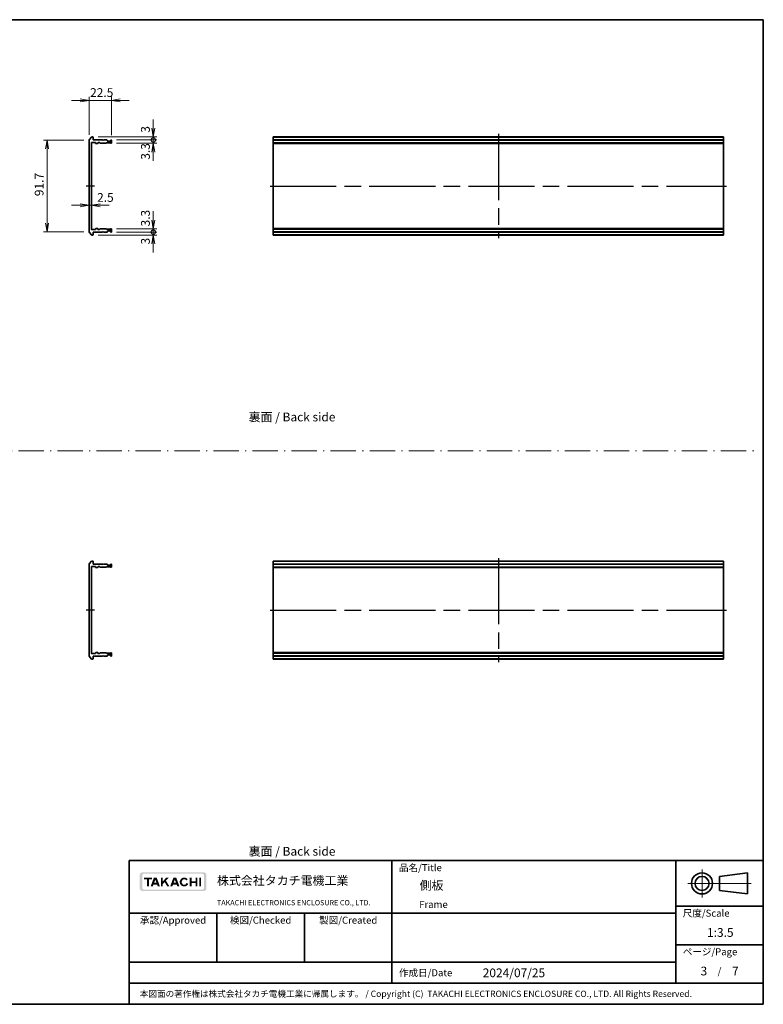
# Model space of a CAD drawing. Units: millimetres. Extents: x 80 to 10892, y 44 to 2011.
# Drawn here: x 5613 to 6356, y 44 to 1028 of the extents above; entities that cross this region are included whole.
import ezdxf
from ezdxf.enums import TextEntityAlignment as Align

# ---------------------------------------------------------------- set-up
doc = ezdxf.new("R2010")
doc.units = ezdxf.units.MM
doc.header["$LTSCALE"] = 5.5
for name, pattern in [('AM_ISO08W050', [18, 12, -1.5, 3, -1.5]), ('AM_ISO08W050x2', [9, 6, -0.75, 1.5, -0.75]), ('CHAIN', [0.35429999999999995, 0.2362, -0.0295, 0.0591, -0.0295]), ('DASH_DOT', [0.37, 0.24, -0.06, 0.01, -0.06])]:
    doc.linetypes.add(name, pattern=pattern)
doc.layers.get('Defpoints').update_dxf_attribs({"lineweight": 25})
for name, color, linetype, lineweight in [('AM_7', 4, 'AM_ISO08W050', 25), ('Border (ISO)', 7, 'Continuous', 35), ('Dimension (ISO)', 7, 'Continuous', 18), ('Dimension (ISO) @ 1', 7, 'Continuous', 18), ('Hatch (ISO)', 1, 'Continuous', 18), ('Sketch Geometry (ISO)', 7, 'Continuous', 18), ('Symbol (ISO)', 7, 'Continuous', 18), ('Title (ISO)', 7, 'Continuous', 35), ('Visible (ISO)', 7, 'Continuous', 35), ('Visible Narrow (ISO)', 7, 'Continuous', 25)]:
    doc.layers.add(name, color=color, linetype=linetype, lineweight=lineweight)
doc.styles.add('Note Text (TK)', font='MS PGothic.ttf')
doc.styles.add('文字スタイル40', font='MS PGothic.ttf')
doc.styles.add('文字スタイル67', font='arial.ttf')
doc.dimstyles.new('Default - Method 1b (TK)', dxfattribs={"dimscale": 5.5, "dimtxt": 2.5, "dimasz": 2.5, "dimexe": 1, "dimexo": 1.499999999999999, "dimgap": 1, "dimtad": 1, "dimdsep": 46, "dimtxsty": 'Note Text (TK)', "dimblk": 'OPEN', "dimcen": 0.09, "dimdle": 5, "dimclrd": 100, "dimclre": 100, "dimclrt": 7, "dimadec": 1, "dimazin": 1, "dimtfac": 1, "dimtmove": 0, "dimatfit": 3, "dimldrblk": 'OPEN', "dimfxl": 1, "dimtolj": 1, "dimlwd": -1, "dimlwe": -1, "dimarcsym": 0})

# ---------------------------------------------------------------- blocks, each defined once
blk = doc.blocks.new('図面枠 tk図枠')
at = {"layer": 'Border (ISO)'}
for p, q in [((14.49999999999999, 289), (405.4999999999999, 289)), ((405.4999999999999, 289), (405.4999999999999, 8.000000000000007)), ((14.50000000000001, 8.000000000000007), (405.4999999999999, 8.000000000000007))]:
    blk.add_line(p, q, dxfattribs=at)
blk = doc.blocks.new('_Open')
at = {"color": 0, "linetype": 'ByBlock', "lineweight": -2}
for p, q in [((-1, 0.1666666666666666), (0, 0)), ((-1, -0.1666666666666666), (0, 0)), ((0, 0), (-1, 0))]:
    blk.add_line(p, q, dxfattribs=at)
blk = doc.blocks.new('*D128')
at = {"layer": 'Defpoints', "color": 0}
for p in [(5704.566561326828, 946.8346277467938), (5682.066561326828, 907.1846277467923), (5704.566561326828, 907.0346277467946)]:
    blk.add_point(p, dxfattribs=at)
at = {"layer": 'Dimension (ISO)', "color": 100}
for p, q in [((5673.316561326828, 946.8346277467938), (5664.566561326829, 946.8346277467938)), ((5682.066561326828, 912.4346277467923), (5682.066561326828, 950.3346277467938)), ((5682.066561326828, 946.8346277467938), (5704.566561326828, 946.8346277467938)), ((5704.566561326828, 912.2846277467944), (5704.566561326828, 950.3346277467938)), ((5713.316561326828, 946.8346277467938), (5722.066561326829, 946.8346277467938))]:
    blk.add_line(p, q, dxfattribs=at)
at = {"layer": 'Dimension (ISO)', "color": 100, "xscale": 8.75, "yscale": 8.75, "zscale": 8.75}
blk.add_blockref('_Open', (5682.066561326828, 946.8346277467938), dxfattribs=at)
at = {"layer": 'Dimension (ISO)', "color": 100, "xscale": 8.75, "yscale": 8.75, "zscale": 8.75, "rotation": 180}
blk.add_blockref('_Open', (5704.566561326828, 946.8346277467938), dxfattribs=at)
at = {"layer": 'Dimension (ISO)', "color": 7, "insert": (5683.124799963192, 954.7096277467938), "char_height": 8.75, "attachment_point": 4, "style": 'Note Text (TK)'}
blk.add_mtext('\\A1;22.5', dxfattribs=at)
blk = doc.blocks.new('*D129')
at = {"layer": 'Defpoints', "color": 0}
for p in [(5682.066561326831, 907.1846277467928), (5640.066561326829, 815.4846277467957), (5682.066561326831, 815.4846277467957)]:
    blk.add_point(p, dxfattribs=at)
at = {"layer": 'Dimension (ISO)', "color": 100}
for p, q in [((5676.81656132683, 907.1846277467928), (5636.566561326829, 907.1846277467928)), ((5640.066561326829, 898.4346277467928), (5640.066561326829, 824.2346277467957)), ((5676.81656132683, 815.4846277467957), (5636.566561326829, 815.4846277467957))]:
    blk.add_line(p, q, dxfattribs=at)
at = {"layer": 'Dimension (ISO)', "color": 100, "xscale": 8.75, "yscale": 8.75, "zscale": 8.75}
for p, rotation in [((5640.066561326829, 907.1846277467928), 90), ((5640.066561326829, 815.4846277467957), 270)]:
    blk.add_blockref('_Open', p, dxfattribs=dict(at, rotation=rotation))
at = {"layer": 'Dimension (ISO)', "color": 7, "insert": (5632.191561326829, 851.2422982013392), "char_height": 8.75, "attachment_point": 4, "rotation": 90, "style": 'Note Text (TK)'}
blk.add_mtext('\\A1;91.7', dxfattribs=at)
blk = doc.blocks.new('*D130')
at = {"layer": 'Defpoints', "color": 0}
for p in [(5682.066561326828, 842.088595452275), (5684.566561326828, 842.088595452275), (5684.566561326828, 842.088595452275)]:
    blk.add_point(p, dxfattribs=at)
at = {"layer": 'Dimension (ISO)', "color": 100}
for p, q in [((5673.316561326828, 842.088595452275), (5664.566561326829, 842.088595452275)), ((5682.066561326828, 842.088595452275), (5684.566561326828, 842.088595452275)), ((5693.316561326828, 842.088595452275), (5702.066561326828, 842.088595452275))]:
    blk.add_line(p, q, dxfattribs=at)
at = {"layer": 'Dimension (ISO)', "color": 100, "xscale": 8.75, "yscale": 8.75, "zscale": 8.75}
blk.add_blockref('_Open', (5682.066561326828, 842.088595452275), dxfattribs=at)
at = {"layer": 'Dimension (ISO)', "color": 100, "xscale": 8.75, "yscale": 8.75, "zscale": 8.75, "rotation": 180}
blk.add_blockref('_Open', (5684.566561326828, 842.088595452275), dxfattribs=at)
at = {"layer": 'Dimension (ISO)', "color": 7, "insert": (5690.10242027301, 849.9635954522748), "char_height": 8.75, "attachment_point": 4, "style": 'Note Text (TK)'}
blk.add_mtext('\\A1;2.5', dxfattribs=at)
blk = doc.blocks.new('_DotSmall')
at = {"color": 0, "linetype": 'ByBlock', "const_width": 0.5}
blk.add_lwpolyline([(-0.0625, 0, 1), (0.0625, 0, 1)], format="xyb", close=True, dxfattribs=at)
blk = doc.blocks.new('*D131')
at = {"layer": 'Defpoints', "color": 0}
for p in [(5685.766561326831, 910.3346277467942), (5704.266561326831, 907.3346277467942), (5746.266561326859, 910.3346277467942)]:
    blk.add_point(p, dxfattribs=at)
at = {"layer": 'Dimension (ISO)', "color": 100}
for p, q in [((5746.266561326859, 919.0846277467942), (5746.266561326859, 927.8346277467942)), ((5691.016561326831, 910.3346277467942), (5749.76656132686, 910.3346277467942)), ((5709.516561326831, 907.3346277467942), (5749.76656132686, 907.3346277467942)), ((5746.266561326859, 907.3346277467942), (5746.266561326859, 910.3346277467942)), ((5746.266561326859, 907.3346277467942), (5746.266561326859, 898.5846277467942))]:
    blk.add_line(p, q, dxfattribs=at)
at = {"layer": 'Dimension (ISO)', "color": 100, "xscale": 8.75, "yscale": 8.75, "zscale": 8.75}
for name, p, rotation in [('_Open', (5746.266561326859, 910.3346277467942), 270), ('_DotSmall', (5746.266561326859, 907.3346277467942), 90)]:
    blk.add_blockref(name, p, dxfattribs=dict(at, rotation=rotation))
at = {"layer": 'Dimension (ISO)', "color": 7, "insert": (5738.391561326829, 914.6106855809156), "char_height": 8.75, "attachment_point": 4, "rotation": 90, "style": 'Note Text (TK)'}
blk.add_mtext('\\A1;3', dxfattribs=at)
blk = doc.blocks.new('*D132')
at = {"layer": 'Defpoints', "color": 0}
for p in [(5704.266561326831, 907.3346277467942), (5746.266561326871, 907.3346277467942), (5704.266561326831, 904.034627746795)]:
    blk.add_point(p, dxfattribs=at)
at = {"layer": 'Dimension (ISO)', "color": 100}
for p, q in [((5746.266561326871, 907.3346277467942), (5746.266561326871, 916.0846277467944)), ((5709.516561326831, 907.3346277467942), (5749.766561326871, 907.3346277467942)), ((5746.266561326871, 904.034627746795), (5746.266561326871, 907.3346277467942)), ((5709.516561326831, 904.034627746795), (5749.766561326871, 904.034627746795)), ((5746.266561326871, 895.284627746795), (5746.266561326871, 886.5346277467949))]:
    blk.add_line(p, q, dxfattribs=at)
at = {"layer": 'Dimension (ISO)', "color": 100, "xscale": 8.75, "yscale": 8.75, "zscale": 8.75}
for name, p, rotation in [('_DotSmall', (5746.266561326871, 907.3346277467942), 270), ('_Open', (5746.266561326871, 904.034627746795), 90)]:
    blk.add_blockref(name, p, dxfattribs=dict(at, rotation=rotation))
at = {"layer": 'Dimension (ISO)', "color": 7, "insert": (5738.391561326829, 887.6471534633076), "char_height": 8.75, "attachment_point": 4, "rotation": 90, "style": 'Note Text (TK)'}
blk.add_mtext('\\A1;3.3', dxfattribs=at)
blk = doc.blocks.new('表題欄 コピー版 tk表題欄')
at = {"layer": 'Hatch (ISO)'}
h = blk.add_hatch(color=256, dxfattribs=at)
edge = h.paths.add_edge_path(flags=0)
edge.add_arc((95.444849922821, 237.346881026017), 0.5958259999999996, 269.9999999999897, 360)
edge.add_line((96.040675922821, 237.3468810260171), (96.04067592282095, 240.7585970260168))
edge.add_arc((95.44484992282096, 240.7585970260169), 0.5958259999999996, 0, 90.0000000000068)
edge.add_line((95.44484992282091, 241.3544230260169), (79.00658192282103, 241.3544230260169))
edge.add_arc((79.00658192282103, 240.7585970260169), 0.5958259999999996, 90, 180)
edge.add_line((78.41075592282102, 240.7585970260168), (78.41075592282081, 237.3468810260171))
edge.add_arc((79.00658192282081, 237.3468810260168), 0.5958259999999996, 180, 270.0000000000205)
edge.add_line((79.00658192282103, 236.7510550260168), (95.44484992282091, 236.751055026017))
edge = h.paths.add_edge_path()
edge.add_line((77.70882392282107, 241.0034570260169), (77.70882392282107, 237.1020210260171))
edge.add_arc((78.41075592282097, 237.102021026017), 0.7019319999998935, 180, 270.000000000008)
edge.add_line((78.41075592282105, 236.4000890260172), (96.04067592282101, 236.4000890260172))
edge.add_arc((96.040675922821, 237.102021026017), 0.7019319999998921, 270, 360)
edge.add_line((96.7426079228209, 237.1020210260171), (96.74260792282098, 241.0034570260169))
edge.add_arc((96.04067592282107, 241.003457026017), 0.7019319999998921, 0, 90.00000000000873)
edge.add_line((96.04067592282095, 241.705389026017), (78.41075592282105, 241.7053890260169))
edge.add_arc((78.41075592282105, 241.0034570260169), 0.7019319999999984, 90.00000000000072, 180)
for points in [[(78.94128592282102, 240.1954190260171), (78.94128592282102, 239.7056990260171), (79.79013392282097, 239.7056990260171), (79.79013392282097, 237.7060090260171), (80.37779792282102, 237.7060090260171), (80.37779792282102, 239.7056990260171), (81.22664592282104, 239.7056990260171), (81.22664592282104, 240.1954190260171)], [(85.55355153134052, 237.7060090260171), (84.81294043548178, 238.9396854897348), (84.28739592282106, 238.3724785432585), (84.28739592282106, 237.7060090260171), (83.76502792282103, 237.7060090260171), (83.76502792282103, 240.1954190260171), (84.28739592282106, 240.1954190260171), (84.28739592282106, 239.1472136578642), (85.2586086041826, 240.1954190260171), (85.97643794456017, 240.1954190260171), (85.18872726044239, 239.3452627384302), (86.172817922821, 237.7060090260171)], [(91.96090243223207, 240.1954190260171), (91.96090243223207, 237.7060090260171), (92.4791894322321, 237.7060090260171), (92.4791894322321, 238.7058540260171), (93.63819343223211, 238.7058540260171), (93.63819343223211, 237.7060090260171), (94.15648043223207, 237.7060090260171), (94.15648043223207, 240.1954190260171), (93.63819343223211, 240.1954190260171), (93.63819343223211, 239.195574026017), (92.4791894322321, 239.195574026017), (92.4791894322321, 240.1954190260171)], [(94.71149643223212, 240.1954190260171), (94.71149643223212, 237.7060090260171), (95.2338644322322, 237.7060090260171), (95.2338644322322, 240.1954190260171)]]:
    blk.add_hatch(color=256, dxfattribs=at).paths.add_polyline_path(points)
h = blk.add_hatch(color=256, dxfattribs=at)
h.paths.add_polyline_path([(82.45967999495221, 238.7589070260171), (81.8218998506899, 238.7589070260171), (82.14078992282104, 239.627313026017)], flags=0)
h.paths.add_polyline_path([(82.64850318183746, 238.2447010260171), (81.63307666380464, 238.2447010260171), (81.43526189659153, 237.7060090260171), (80.81854592282102, 237.7060090260171), (81.73268992282102, 240.1954190260171), (82.54888992282102, 240.1954190260171), (83.46303392282098, 237.7060090260171), (82.84631794905052, 237.7060090260171)])
h = blk.add_hatch(color=256, dxfattribs=at)
h.paths.add_polyline_path([(87.39654585068993, 238.7589070260171), (88.03432599495216, 238.7589070260171), (87.71543592282107, 239.627313026017)], flags=0)
h.paths.add_polyline_path([(87.00990789659151, 237.7060090260171), (87.20772266380467, 238.2447010260171), (88.22314918183736, 238.2447010260171), (88.42096394905047, 237.7060090260171), (89.03767992282091, 237.7060090260171), (88.123535922821, 240.1954190260171), (87.30733592282104, 240.1954190260171), (86.39319192282105, 237.7060090260171)])
h = blk.add_hatch(color=256, dxfattribs=at)
edge = h.paths.add_edge_path()
edge.add_arc((90.39257192282079, 238.9507140260171), 1.273272000000011, 38.55054079078439, 336.5820184016556)
edge.add_line((91.56096443223191, 238.4446700260172), (91.04202846323602, 238.6694270587604))
edge.add_ellipse((90.392571922821, 238.9507140260171), major_axis=(0, -0.7998759999999119), ratio=0.8673469387756529, start_angle=128.5505407907963, end_angle=426.582018401653, ccw=False)
edge.add_line((90.96328818027123, 239.4055047731898), (91.38834540645578, 239.7442231660233))
at = {"layer": 'Title (ISO)'}
for p, q in [((74.70882392282105, 245.052739026017), (255.7088239228211, 245.052739026017)), ((74.70882392282105, 204.052739026017), (74.70882392282105, 245.052739026017)), ((149.7088239228211, 245.052739026017), (149.7088239228211, 210.052739026017)), ((230.7088239228211, 245.052739026017), (230.7088239228211, 210.052739026017)), ((255.7088239228211, 245.052739026017), (255.7088239228211, 204.052739026017)), ((243.2088239228211, 240.552739026017), (251.2088239228211, 241.552739026017)), ((243.2088239228211, 240.552739026017), (243.2088239228211, 236.552739026017)), ((251.2088239228211, 235.552739026017), (251.2088239228211, 241.552739026017)), ((243.2088239228211, 236.552739026017), (251.2088239228211, 235.552739026017)), ((230.7088239228211, 232.052739026017), (255.7088239228211, 232.052739026017)), ((74.70882392282105, 230.052739026017), (230.7088239228211, 230.0527390260171)), ((99.70882392282105, 230.052739026017), (99.70882392282108, 216.052739026017)), ((124.708823922821, 230.052739026017), (124.708823922821, 216.052739026017)), ((230.7088239228211, 221.052739026017), (255.7088239228211, 221.052739026017)), ((74.70882392282105, 216.052739026017), (230.7088239228211, 216.052739026017)), ((255.7088239228211, 210.052739026017), (74.70882392282105, 210.052739026017)), ((74.70882392282105, 204.052739026017), (255.7088239228211, 204.052739026017))]:
    blk.add_line(p, q, dxfattribs=at)
at = {"layer": 'Title (ISO)', "color": 4, "linetype": 'CHAIN', "lineweight": 18, "ltscale": 8.889559745788574}
blk.add_line((238.2088239228211, 242.5527390260171), (238.2088239228211, 234.552739026017), dxfattribs=at)
at = {"layer": 'Title (ISO)', "color": 4, "linetype": 'CHAIN', "lineweight": 18, "ltscale": 20.00163269042969}
blk.add_line((252.2088239228211, 238.552739026017), (234.2088239228211, 238.552739026017), dxfattribs=at)
at = {"layer": 'Title (ISO)'}
for radius in [3, 2]:
    blk.add_circle((238.2088239228211, 238.5527390260171), radius, dxfattribs=at)
at = {"layer": 'Title (ISO)', "color": 1, "char_height": 2.000000029802322, "line_spacing_factor": 1.5, "style": 'Note Text (TK)'}
for s, insert, attachment_point in [('\\fＭＳ Ｐゴシック|b0|i0;{\\H2.0000;品名/Title}', (151.708823922821, 243.052739026017), 4), ('\\fＭＳ Ｐゴシック|b0|i0;{\\H2.0000;尺度/Scale}', (232.7088239228211, 230.052739026017), 4), ('\\fＭＳ Ｐゴシック|b0|i0;{\\H2.0000;承認/Approved}', (87.20882392282105, 228.052739026017), 5), ('\\fＭＳ Ｐゴシック|b0|i0;{\\H2.0000;検図/Checked}', (112.208823922821, 228.0527390260171), 5), ('\\fＭＳ Ｐゴシック|b0|i0;{\\H2.0000;製図/Created}', (137.208823922821, 228.052739026017), 5), ('\\fＭＳ Ｐゴシック|b0|i0;{\\H2.0000;ページ/Page}', (232.7088239228211, 219.052739026017), 4), ('\\fＭＳ Ｐゴシック|b0|i0;{\\H2.0000;作成日/Date}', (151.708823922821, 213.052739026017), 4)]:
    blk.add_mtext(s, dxfattribs=dict(at, insert=insert, attachment_point=attachment_point))
at = {"layer": 'Title (ISO)', "color": 7, "line_spacing_factor": 1.5, "style": 'Note Text (TK)'}
for s, insert, char_height, attachment_point in [('株式会社タカチ電機工業', (99.74260792282095, 239.052739026017), 2.5, 4), ('\\fArial|b0|i0;{\\H1.4986;TAKACHI ELECTRONICS ENCLOSURE CO., LTD.}', (99.74260792282095, 233.052739026017), 1.49859994649887, 4), ('\\fＭＳ Ｐゴシック|b0|i0;{\\H2.0000;/}', (243.2088239228211, 213.5527390260171), 2.000000029802322, 5), ('\\fMS PGothic|b0|i0;{\\H1.8000;本図面の著作権は株式会社タカチ電機工業に帰属します。 / Copyright (C)\xa0 TAKACHI ELECTRONICS ENCLOSURE CO., LTD. All Rights Reserved.}', (77.70882392282107, 207.052739026017), 1.800000071525573, 4)]:
    blk.add_mtext(s, dxfattribs=dict(at, insert=insert, char_height=char_height, attachment_point=attachment_point))
at = {"layer": 'Title (ISO)', "color": 7}
for tag, p, height, style in [('<品名>_001', (157.4957557410028, 236.6535912987443), 2.5, 'Note Text (TK)'), ('<Title>_001', (157.4878143697324, 231.5520568828656), 2.000000029802322, '文字スタイル67'), ('<型番>_001', (157.6576875571527, 219.9930798731327), 3.000000119209289, '文字スタイル40'), ('作成日_001', (175.617914831912, 211.7814322078352), 2.5, 'Note Text (TK)'), ('<ページ_No.>_001', (237.9488807410029, 212.302739026017), 2.5, 'Note Text (TK)'), ('<総ページ数>_001', (246.7926307410029, 212.302739026017), 2.5, 'Note Text (TK)')]:
    blk.add_attdef(tag, p, '', height=height, dxfattribs=dict(at, style=style))
at = {"layer": 'Title (ISO)', "color": 7, "style": 'Note Text (TK)'}
for tag, p in [('<尺度>', (243.2088239228211, 224.552739026017)), ('<部品サイズ>', (112.208823922821, 213.052739026017))]:
    blk.add_attdef(tag, text='', height=2.5, dxfattribs=at).set_placement(p, align=Align.MIDDLE_CENTER)
blk = doc.blocks.new('*D155')
at = {"layer": 'Defpoints', "color": 0}
for p in [(5685.766561326831, 812.3346277467941), (5704.266561326831, 815.3346277467942), (5746.266561326859, 812.3346277467941)]:
    blk.add_point(p, dxfattribs=at)
at = {"layer": 'Dimension (ISO)', "color": 100}
for p, q in [((5746.266561326859, 815.3346277467942), (5746.266561326859, 824.0846277467944)), ((5691.016561326831, 812.3346277467941), (5749.76656132686, 812.3346277467941)), ((5709.516561326831, 815.3346277467942), (5749.76656132686, 815.3346277467942)), ((5746.266561326859, 815.3346277467942), (5746.266561326859, 812.3346277467941)), ((5746.266561326859, 803.5846277467944), (5746.266561326859, 794.8346277467942))]:
    blk.add_line(p, q, dxfattribs=at)
at = {"layer": 'Dimension (ISO)', "color": 100, "xscale": 8.75, "yscale": 8.75, "zscale": 8.75}
for name, p, rotation in [('_DotSmall', (5746.266561326859, 815.3346277467942), 270), ('_Open', (5746.266561326859, 812.3346277467941), 90)]:
    blk.add_blockref(name, p, dxfattribs=dict(at, rotation=rotation))
at = {"layer": 'Dimension (ISO)', "color": 7, "insert": (5738.391561326829, 802.9875471853992), "char_height": 8.75, "attachment_point": 4, "rotation": 90, "style": 'Note Text (TK)'}
blk.add_mtext('\\A1;3', dxfattribs=at)
blk = doc.blocks.new('*D156')
at = {"layer": 'Defpoints', "color": 0}
for p in [(5704.266561326831, 818.6346277467935), (5704.266561326831, 815.3346277467942), (5746.266561326875, 815.3346277467942)]:
    blk.add_point(p, dxfattribs=at)
at = {"layer": 'Dimension (ISO)', "color": 100}
for p, q in [((5746.266561326875, 827.3846277467935), (5746.266561326875, 836.1346277467935)), ((5709.516561326831, 818.6346277467935), (5749.766561326874, 818.6346277467935)), ((5746.266561326875, 818.6346277467935), (5746.266561326875, 815.3346277467942)), ((5709.516561326831, 815.3346277467942), (5749.766561326874, 815.3346277467942)), ((5746.266561326875, 815.3346277467942), (5746.266561326875, 806.5846277467942))]:
    blk.add_line(p, q, dxfattribs=at)
at = {"layer": 'Dimension (ISO)', "color": 100, "xscale": 8.75, "yscale": 8.75, "zscale": 8.75}
for name, p, rotation in [('_Open', (5746.266561326875, 818.6346277467935), 270), ('_DotSmall', (5746.266561326875, 815.3346277467942), 90)]:
    blk.add_blockref(name, p, dxfattribs=dict(at, rotation=rotation))
at = {"layer": 'Dimension (ISO)', "color": 7, "insert": (5738.391561326829, 821.0022156666438), "char_height": 8.75, "attachment_point": 4, "rotation": 90, "style": 'Note Text (TK)'}
blk.add_mtext('\\A1;3.3', dxfattribs=at)

msp = doc.modelspace()

# ---------------------------------------------------------------- linework, layer by layer
at = {"layer": 'AM_7'}
for p, q in [((6091.08814184981, 913.3346277467937), (6091.08814184981, 809.3346277467938)), ((5863.088141849811, 861.3346277467938), (6319.08814184981, 861.3346277467938)), ((6091.08814184981, 489.780762726434), (6091.08814184981, 385.780762726434)), ((5863.088141849811, 437.780762726434), (6319.08814184981, 437.780762726434))]:
    msp.add_line(p, q, dxfattribs=at)
at = {"layer": 'AM_7', "linetype": 'AM_ISO08W050x2'}
for p, q in [((5687.566561326828, 861.3346277467938), (5679.066561326829, 861.3346277467938)), ((5687.566561326828, 437.780762726434), (5679.066561326829, 437.780762726434))]:
    msp.add_line(p, q, dxfattribs=at)
at = {"layer": 'Sketch Geometry (ISO)', "color": 4, "linetype": 'DASH_DOT', "lineweight": 18, "ltscale": 19.16461944580078}
msp.add_line((4987.465372466854, 597.0000172408801), (6352.465372466853, 597.0000172408838), dxfattribs=at)
at = {"layer": 'Visible (ISO)'}
for p, q in [((5682.066561326828, 907.2260127662378), (5682.066561326828, 815.4432427273498)), ((5682.136094942951, 907.4180680861394), (5684.476607426746, 910.2266830666923)), ((5685.766561326829, 910.3346277467938), (5684.707073810623, 910.3346277467938)), ((5684.866561326831, 904.8346277467938), (5688.266561326829, 904.8346277467938)), ((5686.066561326828, 907.3346277467937), (5686.066561326828, 910.0346277467945)), ((5695.566561326828, 907.3346277467937), (5686.066561326828, 907.3346277467937)), ((5691.366561326828, 904.8346277467938), (5692.192297258117, 904.8346277467938)), ((5696.066561326828, 906.8346277467938), (5695.566561326828, 907.3346277467937)), ((5696.566561326829, 907.3346277467937), (5696.066561326828, 906.8346277467938)), ((5699.942297258115, 907.3346277467937), (5696.566561326829, 907.3346277467937)), ((5700.154429292473, 907.2467597811485), (5700.478693361183, 906.922495712439)), ((5700.566561326828, 906.3346277467937), (5700.566561326828, 906.7103636780814)), ((5703.266561326829, 906.0346277467944), (5700.866561326831, 906.0346277467944)), ((5703.566561326828, 906.7103636780814), (5703.566561326828, 906.3346277467937)), ((5703.654429292473, 906.922495712439), (5703.978693361182, 907.2467597811485)), ((5704.266561326829, 907.3346277467937), (5704.19082539554, 907.3346277467937)), ((5704.566561326828, 904.3346277467938), (5704.566561326828, 907.0346277467946)), ((5866.08814184981, 910.0346277467945), (5866.08814184981, 910.3346277467938)), ((6316.08814184981, 910.3346277467938), (5866.08814184981, 910.3346277467938)), ((5866.08814184981, 907.3346277467937), (5866.08814184981, 910.0346277467945)), ((5866.08814184981, 907.0346277467946), (5866.08814184981, 907.3346277467937)), ((6316.08814184981, 907.3346277467937), (5866.08814184981, 907.3346277467937)), ((5866.08814184981, 904.3346277467938), (5866.08814184981, 907.0346277467946)), ((6316.08814184981, 910.3346277467938), (6316.08814184981, 910.0346277467945)), ((6316.08814184981, 910.0346277467945), (6316.08814184981, 907.3346277467937)), ((6316.08814184981, 907.3346277467937), (6316.08814184981, 907.0346277467946)), ((6316.08814184981, 907.0346277467946), (6316.08814184981, 904.3346277467938)), ((5684.566561326828, 818.134627746793), (5684.566561326828, 904.5346277467945)), ((5688.566561326829, 904.5346277467945), (5688.566561326829, 904.134627746793)), ((5688.866561326828, 903.8346277467937), (5690.766561326829, 903.8346277467937)), ((5691.066561326828, 904.134627746793), (5691.066561326828, 904.5346277467945)), ((5693.028693361186, 904.1224957124361), (5692.404429292474, 904.7467597811484)), ((5693.24082539554, 904.0346277467945), (5698.892297258117, 904.0346277467945)), ((5699.428693361184, 904.4467597811491), (5699.104429292471, 904.1224957124361)), ((5699.640825395541, 904.5346277467945), (5703.142297258117, 904.5346277467945)), ((5703.678693361183, 904.1224957124361), (5703.35442929247, 904.4467597811491)), ((5703.890825395541, 904.0346277467945), (5704.266561326829, 904.0346277467945)), ((5866.08814184981, 904.0346277467945), (5866.08814184981, 904.3346277467938)), ((5866.08814184981, 903.8346277467937), (5866.08814184981, 904.0346277467945)), ((5866.08814184981, 904.0346277467945), (6316.08814184981, 904.0346277467945)), ((5866.08814184981, 903.8346277467937), (6316.08814184981, 903.8346277467937)), ((5866.08814184981, 818.8346277467937), (5866.08814184981, 903.8346277467937)), ((6316.08814184981, 904.3346277467938), (6316.08814184981, 904.0346277467945)), ((6316.08814184981, 904.0346277467945), (6316.08814184981, 903.8346277467937)), ((6316.08814184981, 903.8346277467937), (6316.08814184981, 818.8346277467937)), ((5688.266561326829, 817.8346277467937), (5684.866561326831, 817.8346277467937)), ((5688.566561326829, 818.5346277467944), (5688.566561326829, 818.134627746793)), ((5690.766561326829, 818.8346277467937), (5688.866561326828, 818.8346277467937)), ((5691.066561326828, 818.134627746793), (5691.066561326828, 818.5346277467944)), ((5692.192297258117, 817.8346277467937), (5691.366561326828, 817.8346277467937)), ((5692.404429292474, 817.922495712439), (5693.028693361186, 818.5467597811515)), ((5698.892297258117, 818.634627746793), (5693.24082539554, 818.634627746793)), ((5699.104429292471, 818.5467597811515), (5699.428693361184, 818.2224957124383)), ((5703.142297258117, 818.134627746793), (5699.640825395541, 818.134627746793)), ((5700.566561326828, 815.9588918155061), (5700.566561326828, 816.3346277467937)), ((5700.866561326831, 816.634627746793), (5703.266561326829, 816.634627746793)), ((5703.35442929247, 818.2224957124383), (5703.678693361183, 818.5467597811515)), ((5703.566561326828, 816.3346277467937), (5703.566561326828, 815.9588918155061)), ((5703.890825395541, 818.634627746793), (5704.266561326829, 818.634627746793)), ((5704.566561326828, 815.634627746793), (5704.566561326828, 818.3346277467938)), ((5866.08814184981, 818.634627746793), (5866.08814184981, 818.8346277467937)), ((6316.08814184981, 818.8346277467937), (5866.08814184981, 818.8346277467937)), ((5866.08814184981, 818.3346277467938), (5866.08814184981, 818.634627746793)), ((6316.08814184981, 818.634627746793), (5866.08814184981, 818.634627746793)), ((5866.08814184981, 815.634627746793), (5866.08814184981, 818.3346277467938)), ((6316.08814184981, 818.8346277467937), (6316.08814184981, 818.634627746793)), ((6316.08814184981, 818.634627746793), (6316.08814184981, 818.3346277467938)), ((6316.08814184981, 815.634627746793), (6316.08814184981, 818.3346277467938)), ((5684.476607426746, 812.4425724268951), (5682.136094942951, 815.2511874074482)), ((5684.707073810623, 812.3346277467938), (5685.766561326829, 812.3346277467938)), ((5686.066561326828, 812.6346277467931), (5686.066561326828, 815.3346277467937)), ((5686.066561326828, 815.3346277467937), (5695.566561326828, 815.3346277467937)), ((5695.566561326828, 815.3346277467937), (5696.066561326828, 815.8346277467938)), ((5696.066561326828, 815.8346277467938), (5696.566561326829, 815.3346277467937)), ((5696.566561326829, 815.3346277467937), (5699.942297258115, 815.3346277467937)), ((5700.478693361183, 815.7467597811486), (5700.154429292473, 815.4224957124391)), ((5703.978693361182, 815.4224957124391), (5703.654429292473, 815.7467597811486)), ((5704.19082539554, 815.3346277467937), (5704.266561326829, 815.3346277467937)), ((5866.08814184981, 815.3346277467937), (5866.08814184981, 815.634627746793)), ((5866.08814184981, 812.6346277467931), (5866.08814184981, 815.3346277467937)), ((5866.08814184981, 815.3346277467937), (6316.08814184981, 815.3346277467937)), ((5866.08814184981, 812.3346277467938), (5866.08814184981, 812.6346277467931)), ((5866.08814184981, 812.3346277467938), (6316.08814184981, 812.3346277467938)), ((6316.08814184981, 815.634627746793), (6316.08814184981, 815.3346277467937)), ((6316.08814184981, 815.3346277467937), (6316.08814184981, 812.6346277467931)), ((6316.08814184981, 812.6346277467931), (6316.08814184981, 812.3346277467938)), ((5682.066561326828, 483.6721477458779), (5682.066561326828, 391.88937770699)), ((5682.136094942951, 483.8642030657795), (5684.476607426746, 486.6728180463327)), ((5685.766561326829, 486.780762726434), (5684.707073810623, 486.780762726434)), ((5686.066561326828, 483.780762726434), (5686.066561326828, 486.4807627264347)), ((5695.566561326828, 483.780762726434), (5686.066561326828, 483.780762726434)), ((5696.066561326828, 483.280762726434), (5695.566561326828, 483.780762726434)), ((5696.566561326829, 483.780762726434), (5696.066561326828, 483.280762726434)), ((5699.942297258115, 483.780762726434), (5696.566561326829, 483.780762726434)), ((5700.154429292473, 483.6928947607887), (5700.478693361183, 483.3686306920792)), ((5700.566561326828, 482.780762726434), (5700.566561326828, 483.1564986577216)), ((5703.266561326829, 482.4807627264347), (5700.866561326831, 482.4807627264347)), ((5703.566561326828, 483.1564986577216), (5703.566561326828, 482.780762726434)), ((5703.654429292473, 483.3686306920792), (5703.978693361182, 483.6928947607887)), ((5704.266561326829, 483.780762726434), (5704.19082539554, 483.780762726434)), ((5704.566561326828, 480.780762726434), (5704.566561326828, 483.4807627264347)), ((5866.08814184981, 486.4807627264347), (5866.08814184981, 486.780762726434)), ((6316.08814184981, 486.780762726434), (5866.08814184981, 486.780762726434)), ((5866.08814184981, 483.780762726434), (5866.08814184981, 486.4807627264347)), ((5866.08814184981, 483.4807627264347), (5866.08814184981, 483.780762726434)), ((6316.08814184981, 483.780762726434), (5866.08814184981, 483.780762726434)), ((5866.08814184981, 480.780762726434), (5866.08814184981, 483.4807627264347)), ((6316.08814184981, 486.780762726434), (6316.08814184981, 486.4807627264347)), ((6316.08814184981, 486.4807627264347), (6316.08814184981, 483.780762726434)), ((6316.08814184981, 483.780762726434), (6316.08814184981, 483.4807627264347)), ((6316.08814184981, 483.4807627264347), (6316.08814184981, 480.780762726434)), ((5684.566561326828, 394.5807627264333), (5684.566561326828, 480.9807627264347)), ((5684.866561326831, 481.280762726434), (5688.266561326829, 481.280762726434)), ((5688.566561326829, 480.9807627264347), (5688.566561326829, 480.5807627264333)), ((5688.866561326828, 480.280762726434), (5690.766561326829, 480.280762726434)), ((5691.066561326828, 480.5807627264333), (5691.066561326828, 480.9807627264347)), ((5691.366561326828, 481.280762726434), (5692.192297258117, 481.280762726434)), ((5693.028693361186, 480.5686306920764), (5692.404429292474, 481.1928947607888)), ((5693.24082539554, 480.4807627264347), (5698.892297258117, 480.4807627264347)), ((5699.428693361184, 480.8928947607895), (5699.104429292471, 480.5686306920764)), ((5699.640825395541, 480.9807627264347), (5703.142297258117, 480.9807627264347)), ((5703.678693361183, 480.5686306920764), (5703.35442929247, 480.8928947607895)), ((5703.890825395541, 480.4807627264347), (5704.266561326829, 480.4807627264347)), ((5866.08814184981, 480.4807627264347), (5866.08814184981, 480.780762726434)), ((5866.08814184981, 480.280762726434), (5866.08814184981, 480.4807627264347)), ((5866.08814184981, 480.4807627264347), (6316.08814184981, 480.4807627264347)), ((5866.08814184981, 480.280762726434), (6316.08814184981, 480.280762726434)), ((5866.08814184981, 395.280762726434), (5866.08814184981, 480.280762726434)), ((6316.08814184981, 480.780762726434), (6316.08814184981, 480.4807627264347)), ((6316.08814184981, 480.4807627264347), (6316.08814184981, 480.280762726434)), ((6316.08814184981, 480.280762726434), (6316.08814184981, 395.280762726434)), ((5688.266561326829, 394.2807627264341), (5684.866561326831, 394.2807627264341)), ((5688.566561326829, 394.9807627264348), (5688.566561326829, 394.5807627264333)), ((5690.766561326829, 395.280762726434), (5688.866561326828, 395.280762726434)), ((5691.066561326828, 394.5807627264333), (5691.066561326828, 394.9807627264348)), ((5692.192297258117, 394.2807627264341), (5691.366561326828, 394.2807627264341)), ((5692.404429292474, 394.3686306920793), (5693.028693361186, 394.9928947607917)), ((5698.892297258117, 395.0807627264333), (5693.24082539554, 395.0807627264333)), ((5699.104429292471, 394.9928947607917), (5699.428693361184, 394.6686306920786)), ((5703.142297258117, 394.5807627264333), (5699.640825395541, 394.5807627264333)), ((5703.35442929247, 394.6686306920786), (5703.678693361183, 394.9928947607917)), ((5703.890825395541, 395.0807627264333), (5704.266561326829, 395.0807627264333)), ((5704.566561326828, 392.0807627264333), (5704.566561326828, 394.780762726434)), ((5866.08814184981, 395.0807627264333), (5866.08814184981, 395.280762726434)), ((6316.08814184981, 395.280762726434), (5866.08814184981, 395.280762726434)), ((5866.08814184981, 394.780762726434), (5866.08814184981, 395.0807627264333)), ((6316.08814184981, 395.0807627264333), (5866.08814184981, 395.0807627264333)), ((5866.08814184981, 392.0807627264333), (5866.08814184981, 394.780762726434)), ((6316.08814184981, 395.280762726434), (6316.08814184981, 395.0807627264333)), ((6316.08814184981, 395.0807627264333), (6316.08814184981, 394.780762726434)), ((6316.08814184981, 392.0807627264333), (6316.08814184981, 394.780762726434)), ((5684.476607426746, 388.8887074065354), (5682.136094942951, 391.6973223870885)), ((5684.707073810623, 388.780762726434), (5685.766561326829, 388.780762726434)), ((5686.066561326828, 389.0807627264333), (5686.066561326828, 391.780762726434)), ((5686.066561326828, 391.780762726434), (5695.566561326828, 391.780762726434)), ((5695.566561326828, 391.780762726434), (5696.066561326828, 392.280762726434)), ((5696.066561326828, 392.280762726434), (5696.566561326829, 391.780762726434)), ((5696.566561326829, 391.780762726434), (5699.942297258115, 391.780762726434)), ((5700.478693361183, 392.1928947607888), (5700.154429292473, 391.8686306920793)), ((5700.566561326828, 392.4050267951464), (5700.566561326828, 392.7807627264341)), ((5700.866561326831, 393.0807627264333), (5703.266561326829, 393.0807627264333)), ((5703.566561326828, 392.7807627264341), (5703.566561326828, 392.4050267951464)), ((5703.978693361182, 391.8686306920793), (5703.654429292473, 392.1928947607888)), ((5704.19082539554, 391.780762726434), (5704.266561326829, 391.780762726434)), ((5866.08814184981, 391.780762726434), (5866.08814184981, 392.0807627264333)), ((5866.08814184981, 389.0807627264333), (5866.08814184981, 391.780762726434)), ((5866.08814184981, 391.780762726434), (6316.08814184981, 391.780762726434)), ((5866.08814184981, 388.780762726434), (5866.08814184981, 389.0807627264333)), ((5866.08814184981, 388.780762726434), (6316.08814184981, 388.780762726434)), ((6316.08814184981, 392.0807627264333), (6316.08814184981, 391.780762726434)), ((6316.08814184981, 391.780762726434), (6316.08814184981, 389.0807627264333)), ((6316.08814184981, 389.0807627264333), (6316.08814184981, 388.780762726434))]:
    msp.add_line(p, q, dxfattribs=at)
for centre, radius, start, end in [((5682.366561326827, 907.2260127662378), 0.3, 140.1944289077905, 180), ((5684.707073810623, 910.0346277467945), 0.3, 89.99999999979156, 140.1944289077905), ((5684.866561326831, 904.5346277467945), 0.3, 90, 180), ((5685.766561326829, 910.0346277467945), 0.3, 0, 90), ((5688.266561326829, 904.5346277467945), 0.3, 0, 90), ((5691.366561326828, 904.5346277467945), 0.3, 90, 180), ((5692.192297258117, 904.5346277467945), 0.3000000000000001, 44.99999999984772, 90), ((5699.942297258115, 907.0346277467946), 0.3, 44.99999999984772, 90), ((5700.266561326829, 906.7103636780814), 0.3000000000000001, 0, 44.99999999984772), ((5700.866561326831, 906.3346277467937), 0.3, 180, 270), ((5703.266561326829, 906.3346277467937), 0.3, 270, 0), ((5703.866561326828, 906.7103636780814), 0.3, 135.0000000001523, 180), ((5704.19082539554, 907.0346277467946), 0.3, 90, 135.0000000001523), ((5704.266561326829, 907.0346277467946), 0.3, 0, 90), ((5688.866561326828, 904.134627746793), 0.3, 180, 270), ((5690.766561326829, 904.134627746793), 0.3, 270, 0), ((5693.24082539554, 904.3346277467938), 0.3, 224.9999999998477, 270), ((5698.892297258117, 904.3346277467938), 0.3000000000000002, 270, 315.0000000001523), ((5699.640825395541, 904.2346277467952), 0.3, 90, 135.0000000001523), ((5703.142297258117, 904.2346277467952), 0.3, 44.99999999984772, 90), ((5703.890825395541, 904.3346277467938), 0.3, 224.9999999998477, 270), ((5704.266561326829, 904.3346277467938), 0.3, 270, 0), ((5684.866561326831, 818.134627746793), 0.3, 180, 270), ((5688.266561326829, 818.134627746793), 0.3, 270, 0), ((5688.866561326828, 818.5346277467944), 0.3, 90, 180), ((5690.766561326829, 818.5346277467944), 0.3, 0, 90), ((5691.366561326828, 818.134627746793), 0.3, 180, 270), ((5692.192297258117, 818.134627746793), 0.3, 270, 315.0000000001523), ((5693.24082539554, 818.3346277467938), 0.3000000000000001, 90, 135.0000000001523), ((5698.892297258117, 818.3346277467938), 0.3, 44.99999999984772, 90), ((5699.640825395541, 818.4346277467923), 0.3000000000000001, 224.9999999998477, 270), ((5700.866561326831, 816.3346277467937), 0.3, 90, 180), ((5703.142297258117, 818.4346277467923), 0.3, 270, 315.0000000001523), ((5703.266561326829, 816.3346277467937), 0.3, 0, 90), ((5703.890825395541, 818.3346277467938), 0.3000000000000001, 90, 135.0000000001523), ((5704.266561326829, 818.3346277467938), 0.3, 0, 90), ((5682.366561326827, 815.4432427273498), 0.3, 180, 219.8055710922095), ((5684.707073810623, 812.6346277467931), 0.3, 219.8055710922095, 270), ((5685.766561326829, 812.6346277467931), 0.3, 270, 0), ((5699.942297258115, 815.634627746793), 0.3, 270, 315.0000000001523), ((5700.266561326829, 815.9588918155061), 0.3, 315.0000000001523, 0), ((5703.866561326828, 815.9588918155061), 0.3000000000000001, 180, 224.9999999998477), ((5704.19082539554, 815.634627746793), 0.3, 224.9999999998477, 270), ((5704.266561326829, 815.634627746793), 0.3, 270, 0), ((5682.366561326827, 483.6721477458779), 0.3, 140.1944289077905, 180), ((5684.707073810623, 486.4807627264347), 0.3, 89.99999999979156, 140.1944289077905), ((5685.766561326829, 486.4807627264347), 0.3, 0, 90), ((5699.942297258115, 483.4807627264347), 0.3, 44.99999999984772, 90), ((5700.266561326829, 483.1564986577216), 0.3000000000000001, 0, 44.99999999984772), ((5700.866561326831, 482.780762726434), 0.3, 180, 270), ((5703.266561326829, 482.780762726434), 0.3, 270, 0), ((5703.866561326828, 483.1564986577216), 0.3, 135.0000000001523, 180), ((5704.19082539554, 483.4807627264347), 0.3, 90, 135.0000000001523), ((5704.266561326829, 483.4807627264347), 0.3, 0, 90), ((5684.866561326831, 480.9807627264347), 0.3, 90, 180), ((5688.266561326829, 480.9807627264347), 0.3, 0, 90), ((5688.866561326828, 480.5807627264333), 0.3, 180, 270), ((5690.766561326829, 480.5807627264333), 0.3, 270, 0), ((5691.366561326828, 480.9807627264347), 0.3, 90, 180), ((5692.192297258117, 480.9807627264347), 0.3000000000000001, 44.99999999984772, 90), ((5693.24082539554, 480.780762726434), 0.3, 224.9999999998477, 270), ((5698.892297258117, 480.780762726434), 0.3000000000000002, 270, 315.0000000001523), ((5699.640825395541, 480.6807627264355), 0.3, 90, 135.0000000001523), ((5703.142297258117, 480.6807627264355), 0.3, 44.99999999984772, 90), ((5703.890825395541, 480.780762726434), 0.3, 224.9999999998477, 270), ((5704.266561326829, 480.780762726434), 0.3, 270, 0), ((5684.866561326831, 394.5807627264333), 0.3, 180, 270), ((5688.266561326829, 394.5807627264333), 0.3, 270, 0), ((5688.866561326828, 394.9807627264348), 0.3, 90, 180), ((5690.766561326829, 394.9807627264348), 0.3, 0, 90), ((5691.366561326828, 394.5807627264333), 0.3, 180, 270), ((5692.192297258117, 394.5807627264333), 0.3, 270, 315.0000000001523), ((5693.24082539554, 394.780762726434), 0.3000000000000001, 90, 135.0000000001523), ((5698.892297258117, 394.780762726434), 0.3, 44.99999999984772, 90), ((5699.640825395541, 394.8807627264326), 0.3000000000000001, 224.9999999998477, 270), ((5703.142297258117, 394.8807627264326), 0.3, 270, 315.0000000001523), ((5703.890825395541, 394.780762726434), 0.3000000000000001, 90, 135.0000000001523), ((5704.266561326829, 394.780762726434), 0.3, 0, 90), ((5682.366561326827, 391.88937770699), 0.3, 180, 219.8055710922095), ((5684.707073810623, 389.0807627264333), 0.3, 219.8055710922095, 270), ((5685.766561326829, 389.0807627264333), 0.3, 270, 0), ((5699.942297258115, 392.0807627264333), 0.3, 270, 315.0000000001523), ((5700.266561326829, 392.4050267951464), 0.3, 315.0000000001523, 0), ((5700.866561326831, 392.7807627264341), 0.3, 90, 180), ((5703.266561326829, 392.7807627264341), 0.3, 0, 90), ((5703.866561326828, 392.4050267951464), 0.3000000000000001, 180, 224.9999999998477), ((5704.19082539554, 392.0807627264333), 0.3, 224.9999999998477, 270), ((5704.266561326829, 392.0807627264333), 0.3, 270, 0)]:
    msp.add_arc(centre, radius, start, end, dxfattribs=at)
at = {"layer": 'Visible Narrow (ISO)'}
for p, q in [((5866.08814184981, 910.0346277467945), (6316.08814184981, 910.0346277467945)), ((5866.08814184981, 907.0346277467946), (6316.08814184981, 907.0346277467946)), ((6316.08814184981, 904.3346277467938), (5866.08814184981, 904.3346277467938)), ((5866.08814184981, 818.3346277467938), (6316.08814184981, 818.3346277467938)), ((6316.08814184981, 815.634627746793), (5866.08814184981, 815.634627746793)), ((6316.08814184981, 812.6346277467931), (5866.08814184981, 812.6346277467931)), ((5866.08814184981, 486.4807627264347), (6316.08814184981, 486.4807627264347)), ((5866.08814184981, 483.4807627264347), (6316.08814184981, 483.4807627264347)), ((6316.08814184981, 480.780762726434), (5866.08814184981, 480.780762726434)), ((5866.08814184981, 394.780762726434), (6316.08814184981, 394.780762726434)), ((6316.08814184981, 392.0807627264333), (5866.08814184981, 392.0807627264333)), ((6316.08814184981, 389.0807627264333), (5866.08814184981, 389.0807627264333))]:
    msp.add_line(p, q, dxfattribs=at)

# ---------------------------------------------------------------- block references
at = {"xscale": 3.5, "yscale": 3.5, "zscale": 3.5}
msp.add_blockref('図面枠 tk図枠', (4936.5, 16.00000000000754), dxfattribs=at)
ref = msp.add_blockref('表題欄 コピー版 tk表題欄', (5460.769116270126, -670.1845865910506), dxfattribs=dict(xscale=3.5, yscale=3.5, zscale=3.5))
ref.add_attrib('<品名>_001', '側板', (6012.302556818182, 158.4261363636439), dxfattribs={"layer": 'Title (ISO)', "color": 7, "height": 8.75, "style": 'Note Text (TK)'})
ref.add_attrib('<尺度>_001', '1:3.5', (6299.521306818181, 111.3750000000075), dxfattribs={"layer": 'Title (ISO)', "color": 7, "height": 8.75, "style": 'Note Text (TK)'})
ref.add_attrib('作成日_001', '2024/07/25', (6075.431818181818, 71.05042613637119), dxfattribs={"layer": 'Title (ISO)', "color": 7, "height": 8.75, "style": 'Note Text (TK)'})
ref.add_attrib('<Title>_001', 'Frame', (6011.947817177678, 140.3072987208765), dxfattribs={"layer": 'Title (ISO)', "color": 7, "height": 7.000000104308129, "style": '文字スタイル67'})
ref.add_attrib('<ページ_No.>_001', '3', (6293.068181818182, 72.87500000000755), dxfattribs={"layer": 'Title (ISO)', "color": 7, "height": 8.75, "style": 'Note Text (TK)'})
ref.add_attrib('<総ページ数>_001', '7', (6324.543323863637, 72.87500000000755), dxfattribs={"layer": 'Title (ISO)', "color": 7, "height": 8.75, "style": 'Note Text (TK)'})

# ---------------------------------------------------------------- texts
at = {"layer": 'Symbol (ISO)', "color": 7, "char_height": 8.75, "attachment_point": 4, "line_spacing_factor": 1.5, "style": 'Note Text (TK)'}
for insert in [(5841.520259876761, 630.6480952765926), (5841.520259876761, 196.8342199737929)]:
    msp.add_mtext('\\fＭＳ Ｐゴシック|b0|i0;裏面 / Back side', dxfattribs=dict(at, insert=insert))

# ---------------------------------------------------------------- dimensions: what is measured, and where the dimension line sits
at = {"layer": 'Dimension (ISO) @ 1', "color": 100}
for base, p1, p2, angle, override, picture, middle in [((5704.566561326828, 946.8346277467938), (5682.066561326828, 907.1846277467923), (5704.566561326828, 907.0346277467946), 180, {"dimscale": 1, "dimtxt": 8.75, "dimasz": 8.75, "dimexe": 3.5, "dimexo": 5.249999999999999, "dimgap": 3.5, "dimdec": 2, "dimcen": 0.315, "dimtol": 0, "dimlim": 0, "dimtp": 0, "dimtm": 0, "dimtdec": 2, "dimtix": 0, "dimtofl": 1, "dimtmove": 0, "dimatfit": 1}, '*D128', (5693.316561326828, 946.8346277467938)), ((5746.266561326859, 910.3346277467942), (5704.266561326829, 907.3346277467937), (5685.766561326829, 910.3346277467938), 270, {"dimscale": 1, "dimtxt": 8.75, "dimasz": 8.75, "dimexe": 3.5, "dimexo": 5.249999999999999, "dimgap": 3.5, "dimblk1": 'DotSmall', "dimsah": 1, "dimcen": 0.315, "dimdle": 0, "dimtix": 0, "dimtofl": 1, "dimtmove": 1, "dimatfit": 1}, '*D131', (5746.266561326829, 917.146196944552)), ((5746.266561326871, 907.3346277467942), (5704.266561326829, 904.0346277467945), (5704.266561326829, 907.3346277467937), 270, {"dimscale": 1, "dimtxt": 8.75, "dimasz": 8.75, "dimexe": 3.5, "dimexo": 5.249999999999999, "dimgap": 3.5, "dimblk2": 'DotSmall', "dimsah": 1, "dimcen": 0.315, "dimdle": 0, "dimtix": 0, "dimtofl": 1, "dimtmove": 1, "dimatfit": 1}, '*D132', (5746.266561326829, 894.6570966451256)), ((5640.066561326829, 815.4846277467957), (5682.066561326828, 907.1846277467923), (5682.066561326828, 815.4846277467951), 90, {"dimscale": 1, "dimtxt": 8.75, "dimasz": 8.75, "dimexe": 3.5, "dimexo": 5.249999999999999, "dimgap": 3.5, "dimcen": 0.315, "dimtix": 0, "dimtofl": 0, "dimtmove": 0, "dimatfit": 1}, '*D129', (5640.066561326829, 861.3346277467938)), ((5684.566561326828, 842.088595452275), (5682.066561326828, 842.088595452275), (5684.566561326828, 842.088595452275), 180, {"dimscale": 1, "dimtxt": 8.75, "dimasz": 8.75, "dimexe": 3.5, "dimexo": 5.249999999999999, "dimgap": 3.5, "dimcen": 0.315, "dimse1": 1, "dimse2": 1, "dimtix": 0, "dimtofl": 1, "dimtmove": 1, "dimatfit": 1}, '*D130', (5697.112363454827, 842.088595452275)), ((5746.266561326875, 815.3346277467942), (5704.266561326829, 818.634627746793), (5704.266561326829, 815.3346277467937), 90, {"dimscale": 1, "dimtxt": 8.75, "dimasz": 8.75, "dimexe": 3.5, "dimexo": 5.249999999999999, "dimgap": 3.5, "dimblk2": 'DotSmall', "dimsah": 1, "dimcen": 0.315, "dimdle": 0, "dimtix": 0, "dimtofl": 1, "dimtmove": 1, "dimatfit": 1}, '*D156', (5746.266561326829, 828.0121588484618)), ((5746.266561326859, 812.3346277467941), (5704.266561326829, 815.3346277467937), (5685.766561326829, 812.3346277467938), 90, {"dimscale": 1, "dimtxt": 8.75, "dimasz": 8.75, "dimexe": 3.5, "dimexo": 5.249999999999999, "dimgap": 3.5, "dimblk1": 'DotSmall', "dimsah": 1, "dimcen": 0.315, "dimdle": 0, "dimtix": 0, "dimtofl": 1, "dimtmove": 1, "dimatfit": 1}, '*D155', (5746.266561326829, 805.5230585490356))]:
    dim = msp.add_linear_dim(base=base, p1=p1, p2=p2, angle=angle, dimstyle='Default - Method 1b (TK)', override=override, dxfattribs=at)
    dim.commit()
    dim.dimension.update_dxf_attribs({"geometry": picture, "text_midpoint": middle, "dimtype": 128})

doc.saveas('drawing.dxf')
